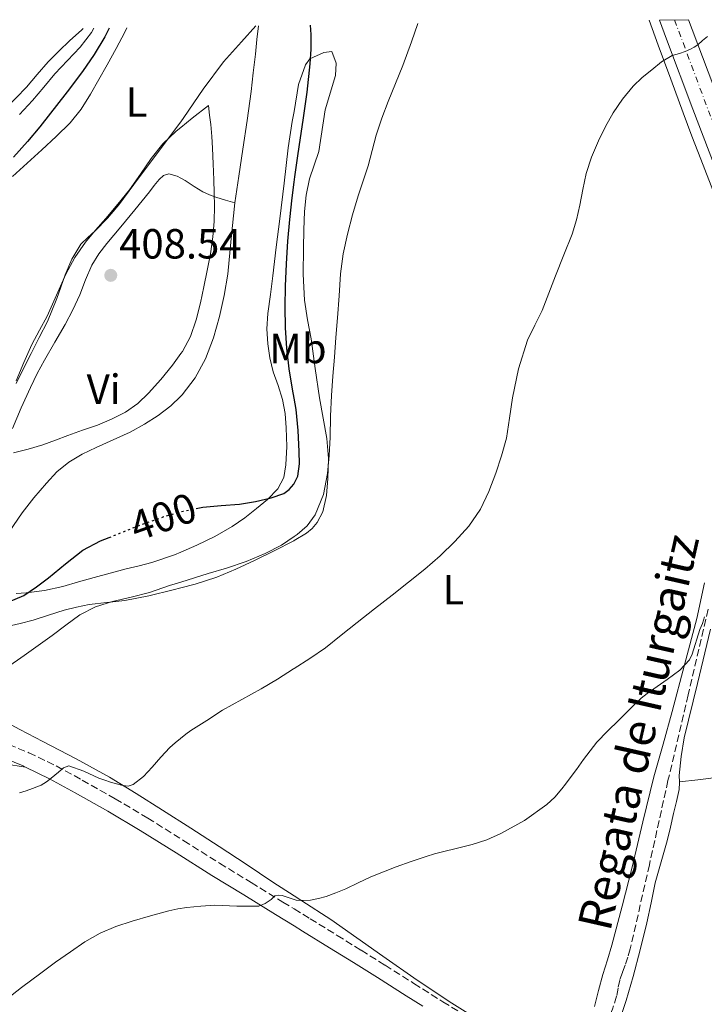
# Model space of a CAD drawing. Units: metres. Extents: x 597281 to 600727, y 4724490 to 4726851.
# Drawn here: x 599016 to 599179, y 4726595 to 4726829 of the extents above; entities that cross this region are included whole.
import ezdxf
from ezdxf.enums import TextEntityAlignment as Align

# ---------------------------------------------------------------- set-up
doc = ezdxf.new("R2010")
doc.units = ezdxf.units.M
doc.header["$MEASUREMENT"] = 0
for name, pattern in [('DGN Style 3', [2.435890702152634, 1.739921930109024, -0.6959687720436097]), ('DGN Style 4', [2.7856150101045474, 1.391937544087219, -0.6959687720436097, 0.001739921930109024, -0.6959687720436097]), ('DGN Style 5', [1.217945351076317, 0.5219765790327072, -0.6959687720436097])]:
    doc.linetypes.add(name, pattern=pattern)
for name, color, linetype, lineweight in [('Barranco lineal', 142, 'DGN Style 3', 13), ('Camino', 7, 'DGN Style 3', 0), ('Carretera', 9, 'Continuous', 0), ('Cota de curva de nivel directora', 7, 'Continuous', 0), ('Cota de punto acotado terreno', 7, 'Continuous', 0), ('Curva de nivel directora', 30, 'Continuous', 30), ('Curva de nivel directora no vista', 30, 'DGN Style 5', 30), ('Curva de nivel intermedia', 30, 'Continuous', 0), ('Eje de carretera', 7, 'DGN Style 4', 0), ('Estanque', 4, 'Continuous', 0), ('Etiqueta de uso rústico', 92, 'Continuous', 0), ('Línea de asfalto', 7, 'Continuous', 13), ('Línea de cambio de uso (parcela vista)', 92, 'Continuous', 0), ('Margen derecho', 7, 'Continuous', 0), ('Punto acotado terreno (símbolo)', 7, 'Continuous', 0), ('Texto de arroyo-regatas y barrancos', 142, 'Continuous', 0)]:
    doc.layers.add(name, color=color, linetype=linetype, lineweight=lineweight)
doc.styles.add('Style-Arial', font='arial.ttf')

# ---------------------------------------------------------------- blocks, each defined once
blk = doc.blocks.new('5PATER')
at = {"layer": 'Estanque', "linetype": 'Continuous', "lineweight": 0}
h = blk.add_hatch(color=51, dxfattribs=at)
edge = h.paths.add_edge_path()
edge.add_ellipse((0, 0), major_axis=(-0.1095731443231308, -0.1110710700762829), ratio=0.9994222409660317, start_angle=0, end_angle=360)
blk = doc.blocks.new('*U7')
at = {"layer": 'Carretera', "color": 9, "linetype": 'Continuous', "lineweight": 0}
blk.add_polyline3d([(599182.8500000006, 4726791.4, 389.3800000000047), (599176.5100000014, 4726808.000000001, 389.8800000000047), (599170.260000002, 4726824.630000001, 390.3999999999942), (599168.6100000001, 4726829.15, 390.5599999999977), (599175.5100000025, 4726829.250000001, 390.4799999999959), (599176.3700000006, 4726826.890000001, 390.3999999999942), (599182.6000000023, 4726810.31, 389.8800000000047)], dxfattribs=at)

msp = doc.modelspace()

# ---------------------------------------------------------------- linework, layer by layer
at = {"layer": 'Barranco lineal', "color": 142, "linetype": 'DGN Style 3', "lineweight": 13}
msp.add_polyline3d([(599180.1699999999, 4726689, 385), (599175.3899999997, 4726668.630000001, 384.0599999999977), (599170.5999999996, 4726648.27, 383.0599999999977), (599166.1799999997, 4726628.230000001, 382.4600000000065), (599161.6399999997, 4726608.210000001, 382.1399999999995), (599161.0599999996, 4726606.27, 382.1399999999995), (599160.3899999997, 4726604.350000001, 382.1300000000047), (599159.75, 4726602.58, 382.1100000000006), (599159.1100000005, 4726600.810000001, 382.1000000000058), (599158.7400000002, 4726598.890000001, 382.070000000007), (599158.3899999997, 4726596.960000001, 382.0500000000029), (599157.3700000001, 4726593.850000001, 381.9900000000052), (599156.1399999997, 4726590.810000001, 381.9400000000023), (599155.54, 4726589.539999999, 381.929999999993), (599154.9100000003, 4726588.289999999, 381.9199999999983), (599154.0899999999, 4726586.77, 381.8500000000058), (599153.2100000001, 4726585.279999999, 381.7899999999936), (599152.29, 4726583.890000001, 381.7799999999988), (599151.3099999996, 4726582.539999999, 381.7799999999988), (599150.2999999998, 4726581.34, 381.7599999999948), (599149.3200000003, 4726580.109999999, 381.7400000000052), (599147.8600000005, 4726577.76, 381.7299999999959), (599147.4000000004, 4726577.02, 381.7200000000012)], dxfattribs=at)
at = {"layer": 'Camino', "color": 7, "linetype": 'DGN Style 3', "lineweight": 0}
msp.add_polyline3d([(599011.4699999974, 4726657.750000001, 391.6399999999996), (599018.5399999997, 4726654.9, 390.5899999999967), (599024.9999999992, 4726651.760000001, 389.7700000000042), (599031.2100000008, 4726648.380000001, 388.9600000000063), (599039.0399999984, 4726643.95, 387.9199999999984), (599046.8099999978, 4726639.350000001, 386.9600000000065), (599055.3799999976, 4726633.960000002, 386.2400000000052), (599063.9200000004, 4726628.61, 385.7100000000065), (599071.4499999986, 4726623.99, 385.25), (599078.9899999978, 4726619.359999999, 384.7899999999936), (599081.6499999977, 4726617.730000002, 384.5099999999948), (599085.4499999997, 4726615.4, 384.1199999999954), (599091.9099999993, 4726611.430000001, 383.5200000000042), (599097.6000000001, 4726607.890000001, 383.3399999999965), (599103.2799999998, 4726604.33, 383.2299999999959), (599110.1700000007, 4726599.990000002, 383.1300000000047), (599117.0300000005, 4726595.65, 383.0599999999977), (599123.6000000021, 4726591.62, 383.0299999999989), (599130.2399999984, 4726587.550000001, 383.0399999999936), (599137.2700000001, 4726582.99, 383.1000000000059), (599144.2100000003, 4726578.320000002, 383.1699999999984), (599150.1600000004, 4726574.170000001, 383.1399999999995), (599151.4899999981, 4726573.24, 383.1399999999995)], dxfattribs=at)
at = {"layer": 'Curva de nivel directora', "color": 30, "linetype": 'Continuous', "lineweight": 30, "elevation": 400, "flags": 128}
for points in [[(599037.6300000002, 4726827.270000001), (599036.5899999987, 4726825.160000001), (599034.0999999987, 4726820.960000001), (599031.2699999989, 4726816.960000004), (599027.6799999992, 4726812.100000001), (599021.1599999992, 4726803.770000001), (599018.24, 4726800.29), (599014.8799999983, 4726796.570000002)], [(599058.319999999, 4726712.960000002), (599059.8999999993, 4726713.270000001), (599064.2600000001, 4726713.680000001), (599068.6199999988, 4726714.000000001), (599072.4199999986, 4726714.630000002), (599076.1899999994, 4726715.520000001), (599079.1699999988, 4726716.580000001), (599080.480000001, 4726717.470000003), (599081.5800000007, 4726718.76), (599081.6499999999, 4726718.890000002), (599082.4999999994, 4726720.690000001), (599082.9599999997, 4726723.61), (599082.8799999993, 4726726.560000001), (599082.6299999988, 4726731.560000001), (599082.1300000005, 4726736.529999999), (599081.6499999999, 4726739.25), (599081.2699999999, 4726741.359999999), (599080.4599999986, 4726746.199999999), (599079.9199999998, 4726751.09), (599079.6200000005, 4726755.990000002), (599079.5399999998, 4726760.930000001), (599079.6299999993, 4726765.880000002), (599079.8499999985, 4726771.210000001), (599080.1799999991, 4726776.53), (599080.6100000006, 4726781.710000002), (599081.1699999993, 4726786.87), (599081.6499999999, 4726790.580000001), (599081.8099999985, 4726791.87), (599082.5100000005, 4726796.87), (599083.1599999986, 4726801.119999999), (599083.8099999991, 4726805.359999999), (599084.73, 4726812.040000001), (599085.49, 4726818.740000002), (599085.6899999989, 4726822.24), (599085.7000000001, 4726825.750000001), (599085.5700000004, 4726827.960000002)], [(599013.7299999994, 4726690.810000001), (599017.3399999993, 4726692.290000001), (599020.35, 4726694.330000003), (599023.22, 4726696.52), (599027.25, 4726699.850000001), (599031.4099999998, 4726703.050000001), (599035.5999999985, 4726705.25), (599037.6300000002, 4726706.08)]]:
    msp.add_lwpolyline(points, dxfattribs=at)
at = {"layer": 'Curva de nivel directora no vista', "color": 30, "linetype": 'DGN Style 5', "lineweight": 30, "elevation": 400, "flags": 128}
msp.add_lwpolyline([(599037.6300000002, 4726706.08), (599039.9799999994, 4726707.050000002), (599045.27, 4726709.140000002), (599050.6199999988, 4726711.039999999), (599054.669999999, 4726712.190000001), (599055.23, 4726712.340000001), (599058.319999999, 4726712.960000002)], dxfattribs=at)
at = {"layer": 'Curva de nivel intermedia', "color": 30, "linetype": 'Continuous', "lineweight": 0, "flags": 128}
for points, elevation in [([(599013.2199999997, 4726675.069999998), (599017.3799999994, 4726678.02), (599020.720000001, 4726680.409999998), (599024.0600000004, 4726682.789999999), (599027.3399999995, 4726685.25), (599030.6400000008, 4726687.7), (599034.4100000015, 4726689.600000001), (599038.4600000017, 4726690.869999999), (599042.8700000017, 4726691.909999998), (599047.2500000005, 4726692.999999999), (599052.0000000002, 4726694.649999999), (599054.6700000013, 4726695.489999999), (599061.1599999999, 4726697.529999998), (599065.57, 4726698.76), (599070.2200000014, 4726700.38), (599074.7800000012, 4726702.26), (599078.6799999994, 4726704.289999999), (599081.6500000021, 4726706.289999997), (599082.3700000019, 4726706.769999998), (599084.7800000013, 4726708.869999999), (599086.67, 4726711.48), (599088.6700000007, 4726716.279999998), (599089.6200000006, 4726721.27), (599089.9700000016, 4726725.62), (599090.2100000007, 4726729.970000001), (599090.3300000012, 4726734.929999999), (599090.5300000003, 4726739.890000002), (599090.860000001, 4726744.439999999), (599091.2200000009, 4726748.98), (599091.600000001, 4726753.640000001), (599091.980000001, 4726758.31), (599092.3499999996, 4726763.56), (599092.7200000007, 4726768.819999999), (599093.3399999999, 4726773.550000001), (599094.3200000012, 4726778.23), (599095.5100000004, 4726782.829999999), (599096.8700000015, 4726787.38), (599098.0700000017, 4726790.930000001), (599099.2699999998, 4726794.480000001), (599100.2199999997, 4726798.119999997), (599101.190000002, 4726801.75), (599102.5199999998, 4726805.8), (599103.9900000005, 4726809.800000001), (599105.7499999995, 4726814.059999999), (599107.5100000009, 4726818.319999999), (599109.6000000008, 4726824.019999999), (599111.0600000004, 4726828.330000001)], 395.0000000000001), ([(599034.0200000004, 4726827.220000001), (599033.4100000003, 4726826.220000001), (599030.7100000001, 4726822.74), (599027.7199999995, 4726819.569999998), (599024.74, 4726816.41), (599022.0599999999, 4726813.199999998), (599019.3600000021, 4726810.009999999), (599016.32, 4726806.71)], 395.0000000000001), ([(599137.1400000005, 4726753.000000001), (599138.8900000006, 4726756.55), (599140.6600000008, 4726760.079999999), (599142.2400000012, 4726764.220000002), (599143.8200000015, 4726768.359999998), (599145.8200000019, 4726773.300000001), (599147.7900000011, 4726778.260000001), (599148.8400000016, 4726781.67), (599149.6700000009, 4726785.140000001), (599150.3800000016, 4726788.890000001), (599151.1399999994, 4726792.640000001), (599152.4400000003, 4726796.58), (599154.0700000019, 4726800.399999999), (599155.7200000016, 4726803.810000001), (599157.5900000001, 4726807.11), (599159.7900000018, 4726810.38), (599162.3399999999, 4726813.409999998), (599164.4900000001, 4726815.460000001), (599166.77, 4726817.359999998), (599169.0800000012, 4726819.189999999), (599171.5900000012, 4726820.720000001), (599172.480000001, 4726820.970000001), (599173.3799999994, 4726821.17), (599174.6700000013, 4726821.659999998), (599175.940000001, 4726822.230000001), (599176.8500000007, 4726822.710000002), (599177.7000000001, 4726823.279999999), (599178.8300000011, 4726824.279999998), (599179.970000001, 4726825.269999999)], 390), ([(599015.5399999999, 4726743.349999999), (599017.3200000013, 4726747.71), (599019.2200000013, 4726752.02), (599021.0400000007, 4726755.380000001), (599022.9100000015, 4726758.710000002), (599025.14, 4726763.699999998), (599027.3600000017, 4726768.709999999), (599029.4500000017, 4726772.65), (599031.9700000007, 4726776.329999999), (599034.4000000004, 4726779.159999999), (599036.8500000001, 4726781.970000001), (599039.670000001, 4726785.349999998), (599042.4699999995, 4726788.759999999), (599045.0700000012, 4726792.480000001), (599047.6300000004, 4726796.24), (599050.410000001, 4726799.699999998), (599053.5700000015, 4726802.76), (599054.6700000013, 4726803.63), (599057.4200000005, 4726805.8), (599061.2699999996, 4726808.84), (599061.5399999999, 4726806.569999999), (599061.8100000004, 4726804.31), (599062.0700000019, 4726801.5), (599062.2300000006, 4726798.690000001), (599062.4000000005, 4726794.939999999), (599062.5500000003, 4726791.189999999), (599062.6399999997, 4726788.029999998), (599062.7100000011, 4726784.87), (599062.6500000008, 4726781.230000001), (599062.3400000001, 4726777.59), (599061.720000001, 4726773.569999998), (599060.9800000011, 4726769.59), (599060.1900000023, 4726765.739999999), (599059.3600000007, 4726761.91), (599058.3600000015, 4726757.849999999), (599056.9900000015, 4726753.880000001), (599055.0600000002, 4726750.359999998), (599054.6700000013, 4726749.829999999), (599052.6700000007, 4726747.109999998), (599049.9500000007, 4726743.699999998), (599047.0200000004, 4726740.449999998), (599044.4200000007, 4726737.970000002), (599041.5000000015, 4726735.890000001), (599038.2300000016, 4726734.199999998), (599034.8300000017, 4726732.819999999), (599031.3200000003, 4726731.59), (599027.8100000012, 4726730.359999998), (599024.8300000017, 4726729.24), (599021.8400000009, 4726728.119999998), (599018.3700000019, 4726727.079999999), (599014.8499999993, 4726726.23)], 405.0000000000001), ([(599016.3400000001, 4726645.320000002), (599017.8700000012, 4726645.84), (599019.38, 4726646.359999998), (599020.4400000017, 4726646.76), (599021.480000001, 4726647.21), (599022.7000000015, 4726647.949999999), (599023.8500000003, 4726648.81), (599024.7000000019, 4726649.529999999), (599025.5600000003, 4726650.27), (599026.7699999994, 4726651.279999999), (599028.0599999991, 4726651.760000001), (599031.5999999997, 4726650.5), (599035.1900000017, 4726648.84), (599036.5799999997, 4726648.369999999), (599037.9800000011, 4726647.9), (599039.4100000017, 4726647.46), (599040.8600000001, 4726647.08), (599042.1400000008, 4726646.949999998), (599043.3800000013, 4726647.34), (599045.7999999998, 4726649.269999998), (599047.8800000007, 4726651.439999999), (599049.9600000017, 4726653.81), (599052.1000000008, 4726656.119999999), (599053.3500000002, 4726657.25), (599054.6500000011, 4726658.31), (599055.8500000014, 4726659.269999999), (599057.100000001, 4726660.149999999), (599060.8700000016, 4726662.579999999), (599064.6400000001, 4726664.999999999), (599069.22, 4726667.539999999), (599073.8100000012, 4726670.08), (599077.7000000003, 4726672.409999999), (599081.5200000004, 4726674.850000001), (599081.6500000021, 4726674.930000001), (599085.3500000013, 4726677.279999999), (599089.0900000008, 4726679.859999998), (599092.8600000015, 4726682.859999998), (599096.61, 4726685.890000001), (599100.7800000008, 4726689.119999999), (599104.9400000004, 4726692.34), (599108.8699999999, 4726695.42), (599112.7800000014, 4726698.529999999), (599116.4200000004, 4726701.720000001), (599119.8899999993, 4726705.119999998), (599123.2000000018, 4726708.749999999), (599125.9800000002, 4726712.800000001), (599128.0000000009, 4726717.03), (599129.6300000002, 4726721.399999999), (599131.0300000017, 4726725.51), (599132.1900000018, 4726729.679999999), (599132.9299999994, 4726734.48), (599133.5799999998, 4726739.300000001), (599135.0599999995, 4726746.220000002), (599137.1400000005, 4726753.000000001)], 390), ([(599152.0600000003, 4726655.359999999), (599153.690000002, 4726657.369999998), (599156.2500000013, 4726660.039999999), (599158.8900000011, 4726662.63), (599160.8800000004, 4726664.609999998), (599162.8899999998, 4726666.59), (599164.2500000009, 4726667.829999999), (599165.6700000003, 4726669), (599168.0199999996, 4726670.67), (599170.4100000011, 4726672.3), (599173.3900000006, 4726674.56), (599175.7199999997, 4726676.970000001), (599176.320000001, 4726678.34), (599178.2099999997, 4726684.199999999), (599178.8400000001, 4726685.61), (599179.2800000004, 4726687.219999999)], 385), ([(599012.3600000015, 4726595.519999999), (599016.7900000017, 4726599.079999999), (599021.3400000002, 4726602.49), (599024.8600000006, 4726605.039999999), (599028.4200000013, 4726607.550000001), (599031.8700000001, 4726609.88), (599035.4800000022, 4726611.960000001), (599039.2500000007, 4726613.539999999), (599043.1300000009, 4726614.8), (599047.4699999995, 4726616.119999998), (599051.8500000006, 4726617.289999999), (599053.9800000006, 4726617.740000002), (599056.1399999998, 4726618.080000001), (599059.4600000012, 4726618.4), (599062.7900000017, 4726618.600000001), (599068.0199999998, 4726618.4), (599073.2600000012, 4726618.409999999), (599074.77, 4726619.029999998), (599076.1500000014, 4726619.989999999), (599077.0499999998, 4726620.83), (599077.9100000004, 4726621), (599078.7799999999, 4726620.91), (599080.4500000018, 4726620.340000001), (599081.6500000021, 4726619.980000001), (599082.1399999994, 4726619.829999999), (599083.8499999993, 4726619.71), (599085.5800000017, 4726619.829999999), (599087.4200000011, 4726620.189999999), (599089.2400000006, 4726620.710000002), (599091.6100000021, 4726621.59), (599093.9299999999, 4726622.550000001), (599096.9200000007, 4726623.970000001), (599099.9300000014, 4726625.350000001), (599102.9100000008, 4726626.57), (599105.9300000007, 4726627.720000001), (599109.4900000013, 4726629.029999998), (599113.1000000011, 4726630.230000001), (599115.03, 4726630.800000001), (599116.9800000014, 4726631.319999999), (599120.5100000007, 4726632.17), (599124.04, 4726633.019999999), (599127.48, 4726634.199999998), (599130.8200000017, 4726635.71), (599136.49, 4726638.79), (599141.7400000005, 4726642.569999999), (599143.6500000015, 4726644.330000001), (599145.3400000014, 4726646.269999999), (599146.2100000009, 4726647.42), (599147.0800000003, 4726648.59), (599148.8100000003, 4726650.929999999), (599150.5400000004, 4726653.27), (599152.0600000003, 4726655.359999999)], 385)]:
    msp.add_lwpolyline(points, dxfattribs=dict(at, elevation=elevation))
at = {"layer": 'Eje de carretera', "color": 7, "linetype": 'DGN Style 4', "lineweight": 0}
msp.add_polyline3d([(599172.1599999992, 4726829.2, 390.5200000000042), (599253.2600000004, 4726612.26, 388.0899999999966), (599281.8799999974, 4726535.5, 390.2200000000012), (599295.7399999978, 4726501.140000001, 392.0599999999976), (599309.7699999979, 4726475.59, 394.8800000000048), (599346.1099999998, 4726424.850000001, 401.6900000000024), (599375.9800000007, 4726384.41, 407.4100000000035)], dxfattribs=at)
at = {"layer": 'Línea de asfalto', "color": 7, "linetype": 'Continuous', "lineweight": 13, "extrusion": (-0.1679938605763172, -0.09397337221947574, 0.9812986640785593), "elevation": -544470.7139416089, "flags": 128}
msp.add_lwpolyline([(-3832679.493041874, 2777666.047996097), (-3832679.839627673, 2777666.105242986), (-3832697.246593854, 2777668.648494485), (-3832714.573977373, 2777671.170549018), (-3832732.134190362, 2777673.788602404), (-3832749.645583832, 2777676.496146929), (-3832752.125085031, 2777676.905625077)], dxfattribs=at)
at = {"layer": 'Línea de asfalto', "color": 7, "linetype": 'Continuous', "lineweight": 13}
msp.add_polyline3d([(599168.6099999996, 4726829.150000001, 390.5599999999977), (599170.2600000014, 4726824.630000002, 390.3999999999943), (599176.5100000009, 4726808.000000002, 389.8800000000047), (599182.85, 4726791.400000001, 389.3800000000047), (599189.1499999987, 4726775.060000001, 388.8899999999994), (599195.4400000006, 4726758.720000001, 388.3999999999942), (599197.5100000005, 4726752.92, 388.229999999996)], dxfattribs=at)
at = {"layer": 'Línea de cambio de uso (parcela vista)', "color": 92, "linetype": 'Continuous', "lineweight": 0, "extrusion": (0.0212798264164322, 0.04754003780231989, 0.9986426356777688), "elevation": 237862.630714076, "flags": 128}
msp.add_lwpolyline([(1384411.535538389, -4552863.218588684), (1384411.535538389, -4552864.370543545)], dxfattribs=at)
at = {"layer": 'Línea de cambio de uso (parcela vista)', "color": 92, "linetype": 'Continuous', "lineweight": 0}
for points in [[(599166.1500000004, 4726829.109999999, 390), (599168.29, 4726823.199999999, 389.8300000000018), (599171.2599999999, 4726815.140000001, 389.6600000000035), (599174.2400000002, 4726807.09, 389.4900000000052), (599176.29, 4726801.57, 389.3699999999953), (599178.3899999997, 4726796.07, 389.25), (599181.8499999996, 4726787.25, 388.820000000007)], [(598984.0099999999, 4726802.02, 386.7899999999936), (598986.0999999996, 4726803.09, 387.3300000000018), (598987.3899999997, 4726803.439999999, 387.6300000000047), (598988.6900000004, 4726803.480000001, 387.9499999999971), (598990.5700000003, 4726803.27, 388.5299999999988), (598992.3899999997, 4726802.789999999, 389.1900000000023), (598993.8799999999, 4726802.180000001, 389.820000000007), (598995.3499999996, 4726801.539999999, 390.4499999999971), (598998.1500000004, 4726800.230000001, 391.3999999999942), (599000.9900000002, 4726798.92, 392.1499999999942), (599004.8499999996, 4726799.220000001, 392.6699999999983), (599006.75, 4726800.680000001, 392.7200000000012), (599008.3899999997, 4726802.390000001, 392.7700000000041), (599010.6500000004, 4726805.27, 392.8399999999965), (599012.9600000001, 4726808.09, 392.9100000000035), (599015.4800000006, 4726810.640000001, 393), (599017.9900000002, 4726813.210000001, 393.0899999999965), (599020.5300000003, 4726816.24, 393.1999999999971), (599023.1100000005, 4726819.24, 393.3099999999977), (599025.6799999997, 4726821.800000001, 393.5500000000029), (599028.29, 4726824.310000001, 393.7799999999988), (599031.0499999998, 4726826.789999999, 393.820000000007), (599031.4600000001, 4726827.189999999, 393.820000000007)], [(599014.6399999997, 4726791.960000001, 402.3999999999942), (599018.1399999997, 4726795.140000001, 402.3999999999942), (599021.6500000004, 4726798.289999999, 402.3999999999942), (599025.04, 4726801.449999999, 402.4600000000065), (599028.3399999999, 4726804.710000001, 402.5299999999988), (599030.9800000006, 4726807.980000001, 402.5299999999988), (599033.2000000002, 4726811.539999999, 402.5299999999988), (599035.1900000004, 4726815.039999999, 402.5299999999988), (599037.1500000004, 4726818.550000001, 402.5099999999948), (599039.3200000003, 4726822.390000001, 402.3899999999995), (599041.3799999999, 4726826.279999999, 402.179999999993)], [(599072.5199999996, 4726827.77, 402.2599999999948), (599069.1200000001, 4726823.960000001, 402.6199999999953), (599064.8799999999, 4726819.220000001, 403.070000000007), (599060.0199999996, 4726812.710000001, 403.3000000000029), (599055.4400000004, 4726805.970000001, 403.429999999993), (599054.6699999999, 4726804.939999999, 403.5), (599051.2699999996, 4726800.4, 403.8300000000018), (599047.1100000005, 4726794.82, 404.2400000000052), (599043.54, 4726790.039999999, 404.5), (599039.9699999997, 4726785.25, 404.5800000000018), (599037.2199999997, 4726782.07, 404.5099999999948), (599034.2699999996, 4726779.039999999, 404.429999999993), (599032.5499999998, 4726777.480000001, 404.3699999999953), (599030.8799999999, 4726775.83, 404.3399999999965), (599028.7800000003, 4726772.32, 404.3399999999965), (599027.1900000004, 4726768.529999999, 404.3399999999965), (599025.1799999997, 4726762.960000001, 404.3399999999965), (599022.9900000002, 4726757.480000001, 404.3399999999965), (599021.0199999996, 4726753.640000001, 404.3000000000029), (599019.04, 4726749.810000001, 404.2299999999959), (599017.2800000003, 4726746.25, 404.070000000007), (599015.5199999996, 4726742.680000001, 403.8399999999965)], [(599067.5199999996, 4726785.699999999, 402.5899999999965), (599068.5, 4726792.060000001, 402.6600000000035), (599069.4699999997, 4726798.42, 402.7400000000052), (599070.4900000002, 4726805.279999999, 402.7200000000012), (599071.4100000003, 4726812.15, 402.6699999999983), (599071.9199999999, 4726816.600000001, 402.6100000000006), (599072.4199999999, 4726821.060000001, 402.5099999999948), (599072.8099999996, 4726824.529999999, 402.3999999999942), (599073.1900000004, 4726827.779999999, 402.2400000000052)], [(599067.7800000003, 4726698.550000001, 393.5200000000041), (599072.2400000002, 4726700.600000001, 393.570000000007), (599076.9199999999, 4726702.890000001, 393.6900000000023), (599081.5499999998, 4726705.32, 393.8600000000006), (599081.6500000004, 4726705.369999999, 393.8600000000006), (599084.5899999999, 4726707.08, 394.0399999999936), (599085.9600000001, 4726708.199999999, 394.1499999999942), (599087.1699999999, 4726709.640000001, 394.2299999999959), (599088.4800000006, 4726712.16, 394.2700000000041), (599089.3899999997, 4726716.09, 394.2400000000052), (599089.6299999999, 4726720.100000001, 394.2700000000041), (599089.79, 4726724.880000001, 394.4799999999959), (599089.4699999997, 4726729.640000001, 394.6900000000023), (599088.5599999996, 4726734.480000001, 394.8099999999977), (599087.6799999997, 4726739.33, 394.929999999993), (599086.6799999997, 4726746.32, 395.2299999999959), (599085.6799999997, 4726753.300000001, 395.6499999999942), (599084.8399999999, 4726757.890000001, 396.1499999999942), (599084.0800000001, 4726762.5, 396.6699999999983), (599083.7699999996, 4726768.689999999, 397.0399999999936), (599083.8399999999, 4726774.880000001, 397.1399999999995), (599083.9400000004, 4726779.24, 397.0599999999977), (599084.1100000005, 4726783.59, 396.9799999999959), (599084.54, 4726787.5, 396.9400000000023), (599085.3099999996, 4726791.380000001, 396.8999999999942), (599087.5599999996, 4726797.880000001, 397.0500000000029), (599089.0599999996, 4726807.789999999, 397.2799999999988), (599091.5099999999, 4726815.99, 397.2799999999988), (599091.6799999997, 4726818.869999999, 397.8800000000047), (599090.6500000004, 4726821.720000001, 398.4799999999959), (599088.7400000002, 4726821.439999999, 398.7799999999988), (599085.4199999999, 4726819.92, 399.679999999993), (599084.3399999999, 4726818.539999999, 399.8899999999995), (599082.6900000004, 4726813.869999999, 400.2799999999988), (599081.6500000004, 4726807.380000001, 400.5800000000018), (599081.2100000001, 4726805.01, 400.5399999999936), (599080.2599999999, 4726798.76, 400.5599999999977), (599079.2699999996, 4726790.33, 400.9600000000065), (599078.2599999999, 4726781.91, 401.3600000000006), (599077.4100000003, 4726775.119999999, 401.679999999993), (599076.5599999996, 4726768.34, 401.9499999999971), (599075.9900000002, 4726763.850000001, 401.9700000000012), (599075.4100000003, 4726759.359999999, 401.9199999999983), (599075.1900000004, 4726755.74, 401.9700000000012), (599075.3600000005, 4726752.119999999, 402.0200000000041), (599075.8799999999, 4726748.779999999, 402.0399999999936), (599076.6699999999, 4726745.49, 402), (599077.8200000003, 4726742.199999999, 401.7799999999988), (599078.9100000003, 4726738.880000001, 401.5200000000041), (599079.4800000006, 4726735.539999999, 401.3800000000047), (599079.79, 4726732.16, 401.2799999999988), (599079.9199999999, 4726727.75, 401.2200000000012), (599079.6799999997, 4726723.33, 401.1900000000023), (599079.1699999999, 4726720.369999999, 401.1900000000023), (599077.79, 4726717.640000001, 401.1900000000023), (599075.3499999996, 4726715.130000001, 401.0899999999965), (599072.7000000002, 4726713, 400.9100000000035), (599069.8799999999, 4726710.779999999, 400.6199999999953), (599066.9400000004, 4726708.710000001, 400.320000000007), (599062.7800000003, 4726706.32, 400.2599999999948), (599058.4600000001, 4726704.24, 400.2100000000065), (599054.6699999999, 4726702.600000001, 399.8099999999977), (599053.2000000002, 4726701.960000001, 399.6600000000035), (599047.79, 4726700.119999999, 399.1399999999995), (599044.7400000002, 4726699.380000001, 399.0299999999988), (599041.6799999997, 4726698.65, 398.9799999999959), (599037.8600000005, 4726697.609999999, 398.929999999993), (599034.0499999998, 4726696.57, 398.9799999999959), (599030.3300000001, 4726695.5, 399.1600000000035), (599026.6100000005, 4726694.42, 399.4100000000035), (599022.2699999996, 4726693.470000001, 399.7100000000065), (599017.8700000001, 4726692.9, 400.0500000000029), (599015.5, 4726692.76, 400.2799999999988)], [(599014.6100000005, 4726731.970000001, 405.8399999999965), (599016.7100000001, 4726736.890000001, 406.4799999999959), (599018.8799999999, 4726741.779999999, 407.1399999999995), (599020.54, 4726745.060000001, 407.5500000000029), (599022.29, 4726748.289999999, 407.8899999999995), (599024.7400000002, 4726752.529999999, 408.179999999993), (599027.1900000004, 4726756.77, 408.429999999993), (599028.9800000006, 4726760.26, 408.6300000000047), (599030.6699999999, 4726763.800000001, 408.8000000000029), (599032.0300000003, 4726767.350000001, 408.8699999999953), (599033.4900000002, 4726770.869999999, 408.820000000007), (599035.1699999999, 4726773.52, 408.7100000000065), (599037.0899999999, 4726775.99, 408.6100000000006), (599040.4299999997, 4726779.980000001, 408.4600000000065), (599043.75, 4726783.99, 408.3099999999977), (599047.2300000006, 4726788.32, 407.9900000000052), (599048.3499999996, 4726789.789999999, 407.8699999999953), (599049.5099999999, 4726791.25, 407.7299999999959), (599050.5899999999, 4726792.189999999, 407.5899999999965), (599051.8300000001, 4726792.550000001, 407.429999999993), (599053.7800000003, 4726792.01, 407.1499999999942), (599054.6699999999, 4726791.560000001, 406.9799999999959), (599055.7100000001, 4726791.029999999, 406.7700000000041), (599057.8300000001, 4726789.609999999, 405.9499999999971), (599059.9500000002, 4726788.279999999, 405.0599999999977), (599061.4800000006, 4726787.57, 404.6000000000058), (599063.04, 4726787, 404.1100000000006), (599065.2800000003, 4726786.350000001, 403.3500000000058), (599067.5199999996, 4726785.699999999, 402.5899999999965)], [(599013.8499999996, 4726707.42, 402.5299999999988), (599016.9600000001, 4726711.91, 402.6399999999995), (599019.7300000006, 4726715.529999999, 402.8600000000006), (599022.6900000004, 4726719, 403.070000000007), (599025.1900000004, 4726721.689999999, 403.2200000000012), (599028.0300000003, 4726724.02, 403.3300000000018), (599031.2199999997, 4726725.869999999, 403.3999999999942), (599034.5099999999, 4726727.49, 403.4600000000065), (599038.5700000003, 4726729.310000001, 403.5), (599042.6200000001, 4726731.140000001, 403.5399999999936), (599046.04, 4726733.01, 403.6300000000047), (599049.3300000001, 4726735.119999999, 403.6999999999971), (599052.3099999996, 4726737.4, 403.6999999999971), (599054.6699999999, 4726739.720000001, 403.6999999999971), (599055.0099999999, 4726740.050000001, 403.6999999999971), (599058.1399999997, 4726744.100000001, 403.6999999999971), (599060.54, 4726748.58, 403.6999999999971), (599062.4500000002, 4726753.550000001, 403.6000000000058), (599063.9000000004, 4726758.640000001, 403.4100000000035), (599065.0300000003, 4726763.66, 403.1699999999983), (599065.8899999997, 4726768.720000001, 402.929999999993), (599066.6600000003, 4726777.220000001, 402.679999999993), (599067.5199999996, 4726785.699999999, 402.5899999999965)], [(599013.3300000001, 4726684.890000001, 396.2299999999959), (599016.4400000004, 4726685.66, 396.1000000000058), (599019.54, 4726686.449999999, 395.9700000000012), (599023.2400000002, 4726687.619999999, 395.8099999999977), (599026.9600000001, 4726688.789999999, 395.6499999999942), (599029.9000000004, 4726689.550000001, 395.4799999999959), (599032.8600000005, 4726690.17, 395.2700000000041), (599037.1100000005, 4726690.630000001, 394.9600000000065), (599041.3600000005, 4726691.09, 394.6600000000035), (599047.1100000005, 4726692.24, 394.2799999999988), (599052.8300000001, 4726693.600000001, 393.9400000000023), (599054.6699999999, 4726694.09, 393.8500000000058), (599058.0700000003, 4726695, 393.6900000000023), (599063.2300000006, 4726696.680000001, 393.5500000000029), (599067.7800000003, 4726698.550000001, 393.5200000000041)], [(599179.29, 4726695.300000001, 385.5500000000029), (599177.4600000001, 4726686.850000001, 385.2299999999959), (599174.5499999998, 4726675.789999999, 384.8399999999965), (599171.6399999997, 4726664.730000001, 384.4499999999971), (599169.4500000002, 4726656.960000001, 384.1399999999995), (599167.2699999996, 4726649.180000001, 383.8099999999977), (599164.6399999997, 4726638.42, 383.4499999999971), (599162.0599999996, 4726627.66, 383.1699999999983), (599159.7100000001, 4726618.390000001, 383.0099999999948), (599157.2699999996, 4726609.15, 382.9900000000052), (599156.2100000001, 4726605.630000001, 383.0500000000029), (599155.1299999999, 4726602.119999999, 383.1100000000006), (599154.1100000005, 4726598.34, 383.1199999999953), (599153.1100000005, 4726594.550000001, 383.1399999999995)], [(599173.3399999999, 4726647.980000001, 384.0599999999977), (599173.29, 4726649.5, 384.0800000000018), (599173.7100000001, 4726654, 384.2899999999936), (599174.4699999997, 4726658.439999999, 384.5099999999948), (599177.6100000005, 4726671.369999999, 384.9400000000023), (599180.75, 4726684.289999999, 385.3600000000006)], [(599125.5499999998, 4726591.380000001, 383.5200000000041), (599119.1600000003, 4726595.32, 383.7299999999959), (599110.9100000003, 4726600.82, 383.820000000007), (599102.7800000003, 4726606.460000001, 383.9400000000023), (599096.5999999996, 4726610.84, 384.1900000000023), (599090.4100000003, 4726615.180000001, 384.4700000000012), (599083.5, 4726619.65, 384.7799999999988), (599081.6500000004, 4726620.84, 384.8800000000047), (599076.5800000001, 4726624.09, 385.1399999999995), (599070.2100000001, 4726628.359999999, 385.6900000000023), (599063.8300000001, 4726632.600000001, 386.5), (599057.0700000003, 4726636.930000001, 387.4400000000023), (599050.2999999998, 4726641.210000001, 388.4199999999983), (599044.04, 4726645.210000001, 389.3500000000058), (599037.6900000004, 4726649.08, 390.2700000000041), (599029.79, 4726653.4, 391.3300000000018), (599021.8200000003, 4726657.560000001, 392.3699999999953), (599016.3799999999, 4726660.4, 393.1000000000058), (599010.9500000002, 4726663.26, 393.8899999999995)], [(599173.3399999999, 4726647.980000001, 384.0599999999977), (599177.7000000002, 4726648.470000001, 383.9799999999959), (599182.0599999996, 4726648.970000001, 383.9100000000035), (599189.1100000005, 4726649.84, 384.1900000000023), (599196.1500000004, 4726650.810000001, 384.6699999999983), (599203.8700000001, 4726651.970000001, 384.9199999999983), (599211.5099999999, 4726653.539999999, 385.1999999999971), (599219.1200000001, 4726655.449999999, 385.5599999999977), (599226.7300000006, 4726657.350000001, 385.9199999999983)], [(599017.7100000001, 4726651.480000001, 390.5200000000041), (599012.7599999999, 4726652.27, 391.2799999999988)], [(599173.3399999999, 4726647.980000001, 384.0599999999977), (599173.3499999996, 4726647.83, 384.0599999999977), (599173.2999999998, 4726646.17, 384.0500000000029), (599172.6200000001, 4726643.300000001, 384.0500000000029), (599171.9299999997, 4726640.439999999, 384.0500000000029), (599171.1799999997, 4726637.180000001, 384.0500000000029), (599170.4199999999, 4726633.930000001, 384.0500000000029), (599168.9900000002, 4726628.91, 383.9700000000012), (599167.54, 4726623.9, 383.8600000000006), (599166.5700000003, 4726619.15, 383.8399999999965), (599165.6100000005, 4726614.390000001, 383.8099999999977), (599164, 4726608, 383.7299999999959), (599162.29, 4726601.630000001, 383.6499999999942), (599160.6600000003, 4726595.949999999, 383.5599999999977), (599158.7699999996, 4726590.350000001, 383.4700000000012), (599157.6900000004, 4726588.08, 383.4600000000065), (599157.5800000001, 4726587.84, 383.4499999999971), (599156.1500000004, 4726585.449999999, 383.4400000000023), (599153.9900000002, 4726582.710000001, 383.429999999993), (599151.9600000001, 4726579.789999999, 383.429999999993), (599151.4900000002, 4726578.220000001, 383.4600000000065), (599151.4000000004, 4726576.630000001, 383.429999999993), (599151.4400000004, 4726574.939999999, 383.2799999999988), (599151.4900000002, 4726573.24, 383.1399999999995)]]:
    msp.add_polyline3d(points, dxfattribs=at)
at = {"layer": 'Margen derecho', "color": 7, "linetype": 'Continuous', "lineweight": 0}
for points in [[(599017.7100000003, 4726651.480000001, 390.5200000000042), (599017.1400000004, 4726651.760000001, 390.5899999999967), (599010.2899999995, 4726654.520000001, 391.6399999999996), (599003.3, 4726656.840000001, 392.8300000000016), (598998.51, 4726658.180000001, 393.8500000000059), (598993.7199999979, 4726659.550000003, 394.8300000000019), (598989.699999999, 4726660.890000001, 395.1699999999983), (598985.6900000013, 4726662.410000001, 395.1399999999994), (598980.0199999984, 4726664.810000001, 394.929999999993), (598974.4400000017, 4726667.210000002, 394.3999999999942), (598970.91, 4726668.75, 393.8500000000059), (598967.649999999, 4726670.170000002, 393.2200000000013)], [(599112.3000000009, 4726594.570000002, 383.0899999999965), (599108.3299999969, 4726597.080000001, 383.1300000000047), (599101.4499999991, 4726601.42, 383.2299999999959), (599095.7800000008, 4726604.980000001, 383.3399999999965), (599090.100000001, 4726608.51, 383.5200000000042), (599083.6499999982, 4726612.470000001, 384.1199999999954), (599081.6499999977, 4726613.699999999, 384.3300000000019), (599077.1900000006, 4726616.430000001, 384.7899999999936), (599069.6499999971, 4726621.060000001, 385.25), (599062.100000001, 4726625.689999999, 385.7100000000065), (599053.5499999991, 4726631.050000002, 386.2400000000052), (599045.0199999998, 4726636.410000001, 386.9600000000065), (599037.3199999996, 4726640.970000001, 387.9199999999984), (599029.5399999989, 4726645.37, 388.9600000000063), (599023.4200000013, 4726648.699999998, 389.7700000000042), (599017.7100000003, 4726651.480000001, 390.5200000000042)]]:
    msp.add_polyline3d(points, dxfattribs=at)

# ---------------------------------------------------------------- block references
at = {"layer": 'Carretera', "color": 9, "linetype": 'Continuous', "lineweight": 0}
msp.add_blockref('*U7', (0, 0), dxfattribs=at)
at = {"layer": 'Punto acotado terreno (símbolo)', "color": 7, "linetype": 'Continuous', "lineweight": 0, "xscale": 10, "yscale": 10, "zscale": 10}
msp.add_blockref('5PATER', (599038.0199999991, 4726768.439999999, 408.5399999999936), dxfattribs=at)

# ---------------------------------------------------------------- texts
at = {"layer": 'Cota de curva de nivel directora', "color": 7, "linetype": 'Continuous', "lineweight": 0, "style": 'Style-Arial'}
msp.add_text('400', height=7.000000000000002, rotation=19.60097, dxfattribs=at).set_placement((599050.4850885258, 4726710.995504797, 400), align=Align.MIDDLE_CENTER)
at = {"layer": 'Cota de punto acotado terreno', "color": 7, "linetype": 'Continuous', "lineweight": 0, "style": 'Style-Arial'}
msp.add_text('408.54', height=7.000000000000002, dxfattribs=at).set_placement((599040, 4726772.439999999, 408.5399999999936))
at = {"layer": 'Etiqueta de uso rústico', "color": 92, "linetype": 'Continuous', "lineweight": 0, "style": 'Style-Arial'}
for s, p in [('L', (599044.1614203785, 4726809.680010001, 403.0200000000041)), ('Mb', (599082.5502462444, 4726751.040010001, 399.1399999999995)), ('Vi', (599036.3489322187, 4726741.36001, 406.25)), ('L', (599119.5514203788, 4726693.65001, 389.3600000000006))]:
    msp.add_text(s, height=7.000000000000002, dxfattribs=at).set_placement(p, align=Align.MIDDLE_CENTER)
at = {"layer": 'Texto de arroyo-regatas y barrancos', "color": 142, "linetype": 'Continuous', "lineweight": 0, "style": 'Style-Arial'}
msp.add_text('Regata de Iturgaitz', height=8, rotation=77.22567, dxfattribs=at).set_placement((599156.8399999996, 4726612.109999999, 383.070000000007))

doc.saveas('drawing.dxf')
